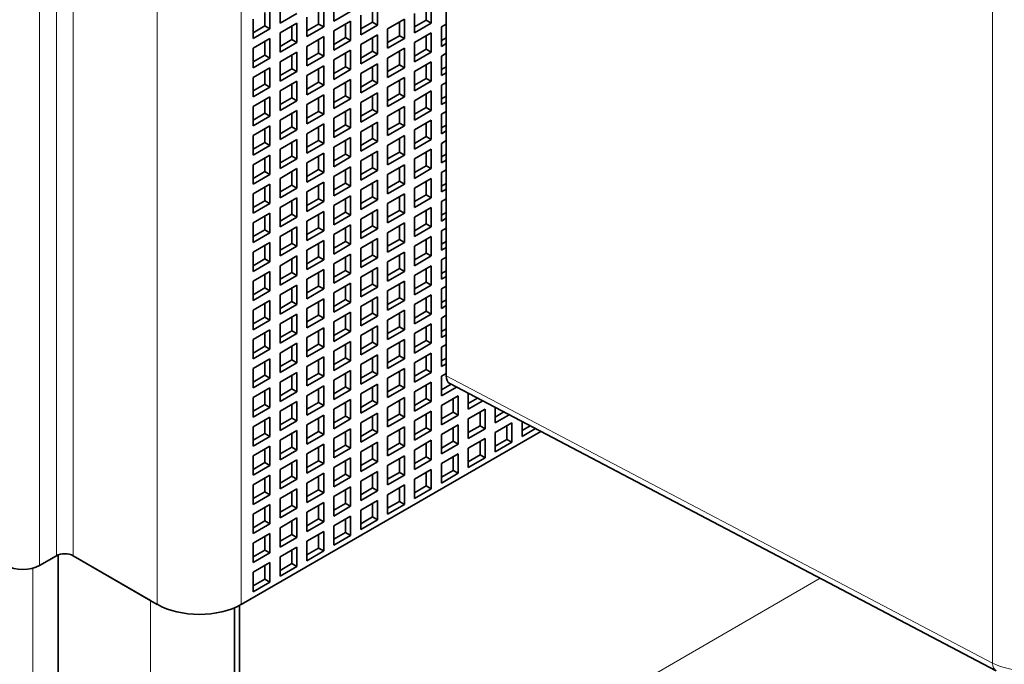
# Model space of a CAD drawing. Extents: x -1000000 to 1000000, y -1000000 to 1000000.
# Drawn here: x 374 to 380, y 235 to 238 of the extents above; entities that cross this region are included whole.
import ezdxf

# ---------------------------------------------------------------- set-up
doc = ezdxf.new("R2010")
doc.units = 0
doc.layers.get('0').update_dxf_attribs({"lineweight": 13})

# ---------------------------------------------------------------- blocks, each defined once
blk = doc.blocks.new('BLOCK71')
at = {"color": 7, "lineweight": 13}
for p, q in [((23.335, -91.448), (23.335, -14.044)), ((63.421, -95.552), (63.421, -36.126)), ((24.042, -44.499), (24.042, -91.039)), ((24.749, -45.206), (24.749, -91.039)), ((28.285, -47.357), (28.285, -93.081)), ((31.82, -47.357), (31.82, -93.081)), ((40.435, -83.467), (63.421, -95.552)), ((23.052, -116.433), (23.052, -91.562)), ((56.175, -91.987), (31.75, -106.089)), ((28.002, -118.066), (28.002, -92.917))]:
    blk.add_line(p, q, dxfattribs=at)
at = {"color": 7, "lineweight": 35}
for p, q in [((40.435, -83.467), (40.435, -47.282)), ((40.588, -83.792), (63.578, -95.879)), ((24.113, -115.82), (24.113, -91.006)), ((31.538, -118.066), (31.538, -93.221))]:
    blk.add_line(p, q, dxfattribs=at)
at = {"color": 7, "lineweight": 35, "ltscale": 0.020412}
for p, q in [((33.447, -67.81), (33.447, -68.627)), ((35.71, -67.729), (35.71, -68.545)), ((37.548, -67.892), (37.548, -68.708)), ((39.811, -67.81), (39.811, -68.627)), ((33.022, -68.055), (33.022, -68.872)), ((34.154, -68.218), (33.447, -68.627)), ((35.285, -67.973), (35.285, -68.79)), ((36.417, -68.137), (35.71, -68.545)), ((36.841, -68.3), (36.841, -69.117)), ((39.104, -68.218), (39.104, -69.035)), ((32.315, -68.463), (32.315, -69.28)), ((34.154, -68.627), (33.447, -69.035)), ((34.154, -68.627), (34.154, -69.443)), ((34.578, -68.382), (34.578, -69.198)), ((36.417, -68.545), (35.71, -68.953)), ((36.417, -68.545), (36.417, -69.362)), ((37.548, -68.708), (36.841, -69.117)), ((38.679, -68.463), (37.972, -68.872)), ((38.679, -68.463), (38.679, -69.28)), ((39.811, -68.627), (39.104, -69.035)), ((33.022, -68.872), (32.315, -69.28)), ((33.447, -69.035), (33.447, -69.851)), ((35.285, -68.79), (34.578, -69.198)), ((35.71, -68.953), (35.71, -69.77)), ((37.548, -69.117), (36.841, -69.525)), ((37.548, -69.117), (37.548, -69.933)), ((37.972, -68.872), (37.972, -69.688)), ((39.811, -69.035), (39.104, -69.443)), ((39.811, -69.035), (39.811, -69.851)), ((40.235, -68.79), (40.235, -69.606)), ((33.022, -69.28), (32.315, -69.688)), ((33.022, -69.28), (33.022, -70.096)), ((34.154, -69.443), (33.447, -69.851)), ((35.285, -69.198), (34.578, -69.606)), ((35.285, -69.198), (35.285, -70.015)), ((36.417, -69.362), (35.71, -69.77)), ((36.841, -69.525), (36.841, -70.341)), ((38.679, -69.28), (37.972, -69.688)), ((39.104, -69.443), (39.104, -70.26)), ((32.315, -69.688), (32.315, -70.505)), ((34.154, -69.851), (33.447, -70.26)), ((34.154, -69.851), (34.154, -70.668)), ((34.578, -69.606), (34.578, -70.423)), ((36.417, -69.77), (35.71, -70.178)), ((36.417, -69.77), (36.417, -70.586)), ((37.548, -69.933), (36.841, -70.341)), ((38.679, -69.688), (37.972, -70.096)), ((38.679, -69.688), (38.679, -70.505)), ((39.811, -69.851), (39.104, -70.26)), ((33.022, -70.096), (32.315, -70.505)), ((33.447, -70.26), (33.447, -71.076)), ((35.285, -70.015), (34.578, -70.423)), ((35.71, -70.178), (35.71, -70.995)), ((37.548, -70.341), (36.841, -70.75)), ((37.548, -70.341), (37.548, -71.158)), ((37.972, -70.096), (37.972, -70.913)), ((39.811, -70.26), (39.104, -70.668)), ((39.811, -70.26), (39.811, -71.076)), ((40.235, -70.015), (40.235, -70.831)), ((33.022, -70.505), (32.315, -70.913)), ((33.022, -70.505), (33.022, -71.321)), ((34.154, -70.668), (33.447, -71.076)), ((35.285, -70.423), (34.578, -70.831)), ((35.285, -70.423), (35.285, -71.239)), ((36.417, -70.586), (35.71, -70.995)), ((36.841, -70.75), (36.841, -71.566)), ((38.679, -70.505), (37.972, -70.913)), ((39.104, -70.668), (39.104, -71.484)), ((32.315, -70.913), (32.315, -71.729)), ((34.154, -71.076), (33.447, -71.484)), ((34.154, -71.076), (34.154, -71.893)), ((34.578, -70.831), (34.578, -71.648)), ((35.285, -71.239), (34.578, -71.648)), ((36.417, -70.995), (35.71, -71.403)), ((36.417, -70.995), (36.417, -71.811)), ((37.548, -71.158), (36.841, -71.566)), ((38.679, -70.913), (37.972, -71.321)), ((38.679, -70.913), (38.679, -71.729)), ((39.811, -71.076), (39.104, -71.484)), ((40.235, -71.239), (40.235, -72.056)), ((33.022, -71.321), (32.315, -71.729)), ((33.447, -71.484), (33.447, -72.301)), ((35.285, -71.648), (34.578, -72.056)), ((35.285, -71.648), (35.285, -72.464)), ((35.71, -71.403), (35.71, -72.219)), ((37.548, -71.566), (36.841, -71.974)), ((37.548, -71.566), (37.548, -72.383)), ((37.972, -71.321), (37.972, -72.138)), ((39.811, -71.484), (39.104, -71.893)), ((39.811, -71.484), (39.811, -72.301)), ((33.022, -71.729), (32.315, -72.138)), ((33.022, -71.729), (33.022, -72.546)), ((34.154, -71.893), (33.447, -72.301)), ((34.578, -72.056), (34.578, -72.872)), ((36.417, -71.811), (35.71, -72.219)), ((36.841, -71.974), (36.841, -72.791)), ((38.679, -71.729), (37.972, -72.138)), ((39.104, -71.893), (39.104, -72.709)), ((32.315, -72.138), (32.315, -72.954)), ((34.154, -72.301), (33.447, -72.709)), ((34.154, -72.301), (34.154, -73.117)), ((35.285, -72.464), (34.578, -72.872)), ((36.417, -72.219), (35.71, -72.627)), ((36.417, -72.219), (36.417, -73.036)), ((37.548, -72.383), (36.841, -72.791)), ((38.679, -72.138), (37.972, -72.546)), ((38.679, -72.138), (38.679, -72.954)), ((39.811, -72.301), (39.104, -72.709)), ((40.235, -72.464), (40.235, -73.281)), ((33.022, -72.546), (32.315, -72.954)), ((33.447, -72.709), (33.447, -73.526)), ((35.285, -72.872), (34.578, -73.281)), ((35.285, -72.872), (35.285, -73.689)), ((35.71, -72.627), (35.71, -73.444)), ((37.548, -72.791), (36.841, -73.199)), ((37.548, -72.791), (37.548, -73.607)), ((37.972, -72.546), (37.972, -73.362)), ((39.811, -72.709), (39.104, -73.117)), ((39.811, -72.709), (39.811, -73.526)), ((33.022, -72.954), (32.315, -73.362)), ((33.022, -72.954), (33.022, -73.771)), ((34.154, -73.117), (33.447, -73.526)), ((34.578, -73.281), (34.578, -74.097)), ((36.417, -73.036), (35.71, -73.444)), ((36.841, -73.199), (36.841, -74.016)), ((38.679, -72.954), (37.972, -73.362)), ((39.104, -73.117), (39.104, -73.934)), ((32.315, -73.362), (32.315, -74.179)), ((34.154, -73.526), (33.447, -73.934)), ((34.154, -73.526), (34.154, -74.342)), ((35.285, -73.689), (34.578, -74.097)), ((36.417, -73.444), (35.71, -73.852)), ((36.417, -73.444), (36.417, -74.26)), ((37.548, -73.607), (36.841, -74.016)), ((38.679, -73.362), (37.972, -73.771)), ((38.679, -73.362), (38.679, -74.179)), ((39.811, -73.526), (39.104, -73.934)), ((40.235, -73.689), (40.235, -74.505)), ((33.022, -73.771), (32.315, -74.179)), ((33.447, -73.934), (33.447, -74.75)), ((35.285, -74.097), (34.578, -74.505)), ((35.285, -74.097), (35.285, -74.914)), ((35.71, -73.852), (35.71, -74.669)), ((37.548, -74.016), (36.841, -74.424)), ((37.548, -74.016), (37.548, -74.832)), ((37.972, -73.771), (37.972, -74.587)), ((39.811, -73.934), (39.104, -74.342)), ((39.811, -73.934), (39.811, -74.75)), ((33.022, -74.179), (32.315, -74.587)), ((33.022, -74.179), (33.022, -74.995)), ((34.154, -74.342), (33.447, -74.75)), ((34.578, -74.505), (34.578, -75.322)), ((36.417, -74.26), (35.71, -74.669)), ((36.841, -74.424), (36.841, -75.24)), ((38.679, -74.179), (37.972, -74.587)), ((39.104, -74.342), (39.104, -75.159)), ((32.315, -74.587), (32.315, -75.404)), ((34.154, -74.75), (33.447, -75.159)), ((34.154, -74.75), (34.154, -75.567)), ((35.285, -74.914), (34.578, -75.322)), ((36.417, -74.669), (35.71, -75.077)), ((36.417, -74.669), (36.417, -75.485)), ((37.548, -74.832), (36.841, -75.24)), ((38.679, -74.587), (37.972, -74.995)), ((38.679, -74.587), (38.679, -75.404)), ((39.811, -74.75), (39.104, -75.159)), ((40.235, -74.914), (40.235, -75.73)), ((33.022, -74.995), (32.315, -75.404)), ((33.447, -75.159), (33.447, -75.975)), ((35.285, -75.322), (34.578, -75.73)), ((35.285, -75.322), (35.285, -76.138)), ((35.71, -75.077), (35.71, -75.893)), ((37.548, -75.24), (36.841, -75.649)), ((37.548, -75.24), (37.548, -76.057)), ((37.972, -74.995), (37.972, -75.812)), ((39.811, -75.159), (39.104, -75.567)), ((39.811, -75.159), (39.811, -75.975)), ((33.022, -75.404), (32.315, -75.812)), ((33.022, -75.404), (33.022, -76.22)), ((34.154, -75.567), (33.447, -75.975)), ((34.578, -75.73), (34.578, -76.547)), ((36.417, -75.485), (35.71, -75.893)), ((36.841, -75.649), (36.841, -76.465)), ((38.679, -75.404), (37.972, -75.812)), ((39.104, -75.567), (39.104, -76.383)), ((32.315, -75.812), (32.315, -76.628)), ((34.154, -75.975), (33.447, -76.383)), ((34.154, -75.975), (34.154, -76.792)), ((35.285, -76.138), (34.578, -76.547)), ((36.417, -75.893), (35.71, -76.302)), ((36.417, -75.893), (36.417, -76.71)), ((37.548, -76.057), (36.841, -76.465)), ((38.679, -75.812), (37.972, -76.22)), ((38.679, -75.812), (38.679, -76.628)), ((39.811, -75.975), (39.104, -76.383)), ((40.235, -76.138), (40.235, -76.955)), ((33.022, -76.22), (32.315, -76.628)), ((33.447, -76.383), (33.447, -77.2)), ((35.285, -76.547), (34.578, -76.955)), ((35.285, -76.547), (35.285, -77.363)), ((35.71, -76.302), (35.71, -77.118)), ((37.548, -76.465), (36.841, -76.873)), ((37.548, -76.465), (37.548, -77.282)), ((37.972, -76.22), (37.972, -77.037)), ((39.811, -76.383), (39.104, -76.792)), ((39.811, -76.383), (39.811, -77.2)), ((33.022, -76.628), (32.315, -77.037)), ((32.315, -77.037), (32.315, -77.853)), ((33.022, -76.628), (33.022, -77.445)), ((34.154, -76.792), (33.447, -77.2)), ((34.578, -76.955), (34.578, -77.771)), ((36.417, -76.71), (35.71, -77.118)), ((36.841, -76.873), (36.841, -77.69)), ((38.679, -76.628), (37.972, -77.037)), ((38.679, -77.037), (37.972, -77.445)), ((38.679, -77.037), (38.679, -77.853)), ((39.104, -76.792), (39.104, -77.608)), ((33.022, -77.445), (32.315, -77.853)), ((34.154, -77.2), (33.447, -77.608)), ((34.154, -77.2), (34.154, -78.016)), ((35.285, -77.363), (34.578, -77.771)), ((36.417, -77.118), (35.71, -77.526)), ((36.417, -77.118), (36.417, -77.935)), ((37.548, -77.282), (36.841, -77.69)), ((37.972, -77.445), (37.972, -78.261)), ((39.811, -77.2), (39.104, -77.608)), ((40.235, -77.363), (40.235, -78.18)), ((33.022, -77.853), (32.315, -78.261)), ((33.022, -77.853), (33.022, -78.67)), ((33.447, -77.608), (33.447, -78.425)), ((35.285, -77.771), (34.578, -78.18)), ((35.285, -77.771), (35.285, -78.588)), ((35.71, -77.526), (35.71, -78.343)), ((37.548, -77.69), (36.841, -78.098)), ((37.548, -77.69), (37.548, -78.506)), ((38.679, -77.853), (37.972, -78.261)), ((39.811, -77.608), (39.104, -78.016)), ((39.811, -77.608), (39.811, -78.425)), ((32.315, -78.261), (32.315, -79.078)), ((34.154, -78.016), (33.447, -78.425)), ((34.578, -78.18), (34.578, -78.996)), ((36.417, -77.935), (35.71, -78.343)), ((36.841, -78.098), (36.841, -78.915)), ((38.679, -78.261), (37.972, -78.67)), ((38.679, -78.261), (38.679, -79.078)), ((39.104, -78.016), (39.104, -78.833)), ((33.022, -78.67), (32.315, -79.078)), ((34.154, -78.425), (33.447, -78.833)), ((34.154, -78.425), (34.154, -79.241)), ((35.285, -78.588), (34.578, -78.996)), ((36.417, -78.343), (35.71, -78.751)), ((36.417, -78.343), (36.417, -79.159)), ((37.548, -78.506), (36.841, -78.915)), ((37.972, -78.67), (37.972, -79.486)), ((39.811, -78.425), (39.104, -78.833)), ((40.235, -78.588), (40.235, -79.404)), ((33.022, -79.078), (32.315, -79.486)), ((33.022, -79.078), (33.022, -79.894)), ((33.447, -78.833), (33.447, -79.649)), ((35.285, -78.996), (34.578, -79.404)), ((35.285, -78.996), (35.285, -79.813)), ((35.71, -78.751), (35.71, -79.568)), ((37.548, -78.915), (36.841, -79.323)), ((37.548, -78.915), (37.548, -79.731)), ((38.679, -79.078), (37.972, -79.486)), ((39.811, -78.833), (39.104, -79.241)), ((39.811, -78.833), (39.811, -79.649)), ((32.315, -79.486), (32.315, -80.303)), ((34.154, -79.241), (33.447, -79.649)), ((34.578, -79.404), (34.578, -80.221)), ((36.417, -79.159), (35.71, -79.568)), ((36.841, -79.323), (36.841, -80.139)), ((38.679, -79.486), (37.972, -79.894)), ((38.679, -79.486), (38.679, -80.303)), ((39.104, -79.241), (39.104, -80.058)), ((33.022, -79.894), (32.315, -80.303)), ((34.154, -79.649), (33.447, -80.058)), ((34.154, -79.649), (34.154, -80.466)), ((35.285, -79.813), (34.578, -80.221)), ((36.417, -79.568), (35.71, -79.976)), ((36.417, -79.568), (36.417, -80.384)), ((37.548, -79.731), (36.841, -80.139)), ((37.972, -79.894), (37.972, -80.711)), ((39.811, -79.649), (39.104, -80.058)), ((40.235, -79.813), (40.235, -80.629)), ((33.022, -80.303), (32.315, -80.711)), ((33.022, -80.303), (33.022, -81.119)), ((33.447, -80.058), (33.447, -80.874)), ((35.285, -80.221), (34.578, -80.629)), ((35.285, -80.221), (35.285, -81.037)), ((35.71, -79.976), (35.71, -80.792)), ((37.548, -80.139), (36.841, -80.548)), ((37.548, -80.139), (37.548, -80.956)), ((38.679, -80.303), (37.972, -80.711)), ((39.811, -80.058), (39.104, -80.466)), ((39.811, -80.058), (39.811, -80.874)), ((32.315, -80.711), (32.315, -81.527)), ((34.154, -80.466), (33.447, -80.874)), ((34.578, -80.629), (34.578, -81.446)), ((36.417, -80.384), (35.71, -80.792)), ((36.841, -80.548), (36.841, -81.364)), ((38.679, -80.711), (37.972, -81.119)), ((38.679, -80.711), (38.679, -81.527)), ((39.104, -80.466), (39.104, -81.282)), ((33.022, -81.119), (32.315, -81.527)), ((34.154, -80.874), (33.447, -81.282)), ((34.154, -80.874), (34.154, -81.691)), ((35.285, -81.037), (34.578, -81.446)), ((36.417, -80.792), (35.71, -81.201)), ((36.417, -80.792), (36.417, -81.609)), ((37.548, -80.956), (36.841, -81.364)), ((37.972, -81.119), (37.972, -81.936)), ((39.811, -80.874), (39.104, -81.282)), ((40.235, -81.037), (40.235, -81.854)), ((33.022, -81.527), (32.315, -81.936)), ((33.022, -81.527), (33.022, -82.344)), ((33.447, -81.282), (33.447, -82.099)), ((35.285, -81.446), (34.578, -81.854)), ((35.285, -81.446), (35.285, -82.262)), ((35.71, -81.201), (35.71, -82.017)), ((37.548, -81.364), (36.841, -81.772)), ((37.548, -81.364), (37.548, -82.181)), ((38.679, -81.527), (37.972, -81.936)), ((39.811, -81.282), (39.104, -81.691)), ((39.811, -81.282), (39.811, -82.099)), ((32.315, -81.936), (32.315, -82.752)), ((34.154, -81.691), (33.447, -82.099)), ((34.578, -81.854), (34.578, -82.67)), ((36.417, -81.609), (35.71, -82.017)), ((36.841, -81.772), (36.841, -82.589)), ((38.679, -81.936), (37.972, -82.344)), ((38.679, -81.936), (38.679, -82.752)), ((39.104, -81.691), (39.104, -82.507)), ((33.022, -82.344), (32.315, -82.752)), ((34.154, -82.099), (33.447, -82.507)), ((34.154, -82.099), (34.154, -82.915)), ((35.285, -82.262), (34.578, -82.67)), ((36.417, -82.017), (35.71, -82.425)), ((36.417, -82.017), (36.417, -82.834)), ((37.548, -82.181), (36.841, -82.589)), ((37.972, -82.344), (37.972, -83.16)), ((39.811, -82.099), (39.104, -82.507)), ((40.235, -82.262), (40.235, -83.079)), ((33.022, -82.752), (32.315, -83.16)), ((33.022, -82.752), (33.022, -83.569)), ((33.447, -82.507), (33.447, -83.324)), ((35.285, -82.67), (34.578, -83.079)), ((35.285, -82.67), (35.285, -83.487)), ((35.71, -82.425), (35.71, -83.242)), ((36.417, -82.834), (35.71, -83.242)), ((37.548, -82.589), (36.841, -82.997)), ((37.548, -82.589), (37.548, -83.405)), ((38.679, -82.752), (37.972, -83.16)), ((39.811, -82.507), (39.104, -82.915)), ((39.811, -82.507), (39.811, -83.324)), ((32.315, -83.16), (32.315, -83.977)), ((34.154, -82.915), (33.447, -83.324)), ((34.578, -83.079), (34.578, -83.895)), ((36.417, -83.242), (35.71, -83.65)), ((36.417, -83.242), (36.417, -84.058)), ((36.841, -82.997), (36.841, -83.813)), ((38.679, -83.16), (37.972, -83.569)), ((38.679, -83.16), (38.679, -83.977)), ((39.104, -82.915), (39.104, -83.732)), ((33.022, -83.569), (32.315, -83.977)), ((34.154, -83.324), (33.447, -83.732)), ((34.154, -83.324), (34.154, -84.14)), ((35.285, -83.487), (34.578, -83.895)), ((35.71, -83.65), (35.71, -84.467)), ((37.548, -83.405), (36.841, -83.813)), ((37.972, -83.569), (37.972, -84.385)), ((39.811, -83.324), (39.104, -83.732)), ((40.235, -83.487), (40.235, -84.303)), ((33.022, -83.977), (32.315, -84.385)), ((33.022, -83.977), (33.022, -84.793)), ((33.447, -83.732), (33.447, -84.548)), ((35.285, -83.895), (34.578, -84.303)), ((35.285, -83.895), (35.285, -84.712)), ((36.417, -84.058), (35.71, -84.467)), ((37.548, -83.813), (36.841, -84.222)), ((37.548, -83.813), (37.548, -84.63)), ((38.679, -83.977), (37.972, -84.385)), ((39.811, -83.732), (39.104, -84.14)), ((39.811, -83.732), (39.811, -84.548)), ((32.315, -84.385), (32.315, -85.202)), ((34.154, -84.14), (33.447, -84.548)), ((34.578, -84.303), (34.578, -85.12)), ((36.417, -84.467), (35.71, -84.875)), ((36.417, -84.467), (36.417, -85.283)), ((36.841, -84.222), (36.841, -85.038)), ((38.679, -84.385), (37.972, -84.793)), ((38.679, -84.385), (38.679, -85.202)), ((39.104, -84.14), (39.104, -84.957)), ((40.942, -84.303), (40.235, -84.712)), ((40.942, -84.303), (40.942, -85.12)), ((33.022, -84.793), (32.315, -85.202)), ((34.154, -84.548), (33.447, -84.957)), ((34.154, -84.548), (34.154, -85.365)), ((35.285, -84.712), (34.578, -85.12)), ((35.71, -84.875), (35.71, -85.691)), ((37.548, -84.63), (36.841, -85.038)), ((37.972, -84.793), (37.972, -85.61)), ((39.811, -84.548), (39.104, -84.957)), ((40.235, -84.712), (40.235, -85.528)), ((42.073, -84.875), (41.366, -85.283)), ((42.073, -84.875), (42.073, -85.691)), ((33.022, -85.202), (32.315, -85.61)), ((33.022, -85.202), (33.022, -86.018)), ((33.447, -84.957), (33.447, -85.773)), ((35.285, -85.12), (34.578, -85.528)), ((35.285, -85.12), (35.285, -85.936)), ((36.417, -85.283), (35.71, -85.691)), ((37.548, -85.038), (36.841, -85.446)), ((37.548, -85.038), (37.548, -85.855)), ((38.679, -85.202), (37.972, -85.61)), ((39.811, -84.957), (39.104, -85.365)), ((39.811, -84.957), (39.811, -85.773)), ((40.942, -85.12), (40.235, -85.528)), ((41.366, -85.283), (41.366, -86.1)), ((32.315, -85.61), (32.315, -86.426)), ((34.154, -85.365), (33.447, -85.773)), ((34.578, -85.528), (34.578, -86.345)), ((36.417, -85.691), (35.71, -86.1)), ((36.417, -85.691), (36.417, -86.508)), ((36.841, -85.446), (36.841, -86.263)), ((38.679, -85.61), (37.972, -86.018)), ((38.679, -85.61), (38.679, -86.426)), ((39.104, -85.365), (39.104, -86.181)), ((40.942, -85.528), (40.235, -85.936)), ((40.942, -85.528), (40.942, -86.345)), ((42.073, -85.691), (41.366, -86.1)), ((43.205, -85.446), (42.498, -85.855)), ((43.205, -85.446), (43.205, -86.263)), ((33.022, -86.018), (32.315, -86.426)), ((34.154, -85.773), (33.447, -86.181)), ((34.154, -85.773), (34.154, -86.59)), ((35.285, -85.936), (34.578, -86.345)), ((35.71, -86.1), (35.71, -86.916)), ((37.548, -85.855), (36.841, -86.263)), ((37.972, -86.018), (37.972, -86.835)), ((39.811, -85.773), (39.104, -86.181)), ((40.235, -85.936), (40.235, -86.753)), ((42.073, -86.1), (41.366, -86.508)), ((42.073, -86.1), (42.073, -86.916)), ((42.498, -85.855), (42.498, -86.671)), ((33.022, -86.426), (32.315, -86.835)), ((33.022, -86.426), (33.022, -87.243)), ((33.447, -86.181), (33.447, -86.998)), ((35.285, -86.345), (34.578, -86.753)), ((35.285, -86.345), (35.285, -87.161)), ((36.417, -86.508), (35.71, -86.916)), ((37.548, -86.263), (36.841, -86.671)), ((37.548, -86.263), (37.548, -87.079)), ((38.679, -86.426), (37.972, -86.835)), ((39.811, -86.181), (39.104, -86.59)), ((39.811, -86.181), (39.811, -86.998)), ((40.942, -86.345), (40.235, -86.753)), ((41.366, -86.508), (41.366, -87.324)), ((43.205, -86.263), (42.498, -86.671)), ((32.315, -86.835), (32.315, -87.651)), ((34.154, -86.59), (33.447, -86.998)), ((34.578, -86.753), (34.578, -87.569)), ((36.417, -86.916), (35.71, -87.324)), ((36.417, -86.916), (36.417, -87.733)), ((36.841, -86.671), (36.841, -87.488)), ((38.679, -86.835), (37.972, -87.243)), ((38.679, -86.835), (38.679, -87.651)), ((39.104, -86.59), (39.104, -87.406)), ((40.942, -86.753), (40.235, -87.161)), ((40.942, -86.753), (40.942, -87.569)), ((42.073, -86.916), (41.366, -87.324)), ((33.022, -87.243), (32.315, -87.651)), ((34.154, -86.998), (33.447, -87.406)), ((34.154, -86.998), (34.154, -87.814)), ((35.285, -87.161), (34.578, -87.569)), ((35.71, -87.324), (35.71, -88.141)), ((37.548, -87.079), (36.841, -87.488)), ((37.972, -87.243), (37.972, -88.059)), ((39.811, -86.998), (39.104, -87.406)), ((40.235, -87.161), (40.235, -87.978)), ((33.022, -87.651), (32.315, -88.059)), ((33.022, -87.651), (33.022, -88.468)), ((33.447, -87.406), (33.447, -88.223)), ((35.285, -87.569), (34.578, -87.978)), ((35.285, -87.569), (35.285, -88.386)), ((36.417, -87.733), (35.71, -88.141)), ((37.548, -87.488), (36.841, -87.896)), ((37.548, -87.488), (37.548, -88.304)), ((38.679, -87.651), (37.972, -88.059)), ((39.811, -87.406), (39.104, -87.814)), ((39.811, -87.406), (39.811, -88.223)), ((40.942, -87.569), (40.235, -87.978)), ((32.315, -88.059), (32.315, -88.876)), ((34.154, -87.814), (33.447, -88.223)), ((34.578, -87.978), (34.578, -88.794)), ((36.417, -88.141), (35.71, -88.549)), ((36.417, -88.141), (36.417, -88.957)), ((36.841, -87.896), (36.841, -88.712)), ((38.679, -88.059), (37.972, -88.468)), ((38.679, -88.059), (38.679, -88.876)), ((39.104, -87.814), (39.104, -88.631)), ((33.022, -88.468), (32.315, -88.876)), ((34.154, -88.223), (33.447, -88.631)), ((33.447, -88.631), (33.447, -89.447)), ((34.154, -88.223), (34.154, -89.039)), ((35.285, -88.386), (34.578, -88.794)), ((35.71, -88.549), (35.71, -89.366)), ((37.548, -88.304), (36.841, -88.712)), ((37.972, -88.468), (37.972, -89.284)), ((39.811, -88.223), (39.104, -88.631)), ((33.022, -88.876), (32.315, -89.284)), ((33.022, -88.876), (33.022, -89.692)), ((34.154, -89.039), (33.447, -89.447)), ((35.285, -88.794), (34.578, -89.202)), ((35.285, -88.794), (35.285, -89.611)), ((36.417, -88.957), (35.71, -89.366)), ((37.548, -88.712), (36.841, -89.121)), ((37.548, -88.712), (37.548, -89.529)), ((38.679, -88.876), (37.972, -89.284)), ((32.315, -89.284), (32.315, -90.101)), ((34.154, -89.447), (33.447, -89.856)), ((34.154, -89.447), (34.154, -90.264)), ((34.578, -89.202), (34.578, -90.019)), ((36.417, -89.366), (35.71, -89.774)), ((36.417, -89.366), (36.417, -90.182)), ((36.841, -89.121), (36.841, -89.937)), ((33.022, -89.692), (32.315, -90.101)), ((33.447, -89.856), (33.447, -90.672)), ((35.285, -89.611), (34.578, -90.019)), ((35.71, -89.774), (35.71, -90.59)), ((37.548, -89.529), (36.841, -89.937)), ((33.022, -90.101), (32.315, -90.509)), ((33.022, -90.101), (33.022, -90.917)), ((34.154, -90.264), (33.447, -90.672)), ((35.285, -90.019), (34.578, -90.427)), ((35.285, -90.019), (35.285, -90.835)), ((36.417, -90.182), (35.71, -90.59)), ((32.315, -90.509), (32.315, -91.325)), ((34.154, -90.672), (33.447, -91.08)), ((34.154, -90.672), (34.154, -91.489)), ((34.578, -90.427), (34.578, -91.244)), ((24.042, -91.039), (23.335, -91.448)), ((33.022, -90.917), (32.315, -91.325)), ((33.447, -91.08), (33.447, -91.897)), ((35.285, -90.835), (34.578, -91.244)), ((33.022, -91.325), (32.315, -91.734)), ((33.022, -91.325), (33.022, -92.142)), ((34.154, -91.489), (33.447, -91.897)), ((32.315, -91.734), (32.315, -92.55)), ((33.022, -92.142), (32.315, -92.55))]:
    blk.add_line(p, q, dxfattribs=at)
at = {"color": 7, "lineweight": 35, "ltscale": 0.014289}
for p, q in [((32.81, -68.178), (32.81, -68.749)), ((35.073, -68.096), (35.073, -68.667)), ((37.336, -68.014), (37.336, -68.586)), ((39.599, -67.933), (39.599, -68.504)), ((32.81, -68.749), (32.315, -69.035)), ((33.942, -68.749), (33.942, -69.321)), ((35.073, -68.667), (34.578, -68.953)), ((36.204, -68.667), (36.204, -69.239)), ((37.336, -68.586), (36.841, -68.872)), ((38.467, -68.586), (38.467, -69.157)), ((39.599, -68.504), (39.104, -68.79)), ((38.467, -69.157), (37.972, -69.443)), ((39.599, -69.157), (39.599, -69.729)), ((32.81, -69.402), (32.81, -69.974)), ((33.942, -69.321), (33.447, -69.606)), ((35.073, -69.321), (35.073, -69.892)), ((36.204, -69.239), (35.71, -69.525)), ((37.336, -69.239), (37.336, -69.811)), ((32.81, -69.974), (32.315, -70.26)), ((33.942, -69.974), (33.942, -70.545)), ((35.073, -69.892), (34.578, -70.178)), ((36.204, -69.892), (36.204, -70.464)), ((37.336, -69.811), (36.841, -70.096)), ((38.467, -69.811), (38.467, -70.382)), ((39.599, -69.729), (39.104, -70.015)), ((38.467, -70.382), (37.972, -70.668)), ((39.599, -70.382), (39.599, -70.954)), ((32.81, -70.627), (32.81, -71.199)), ((33.942, -70.545), (33.447, -70.831)), ((35.073, -70.545), (35.073, -71.117)), ((36.204, -70.464), (35.71, -70.75)), ((37.336, -70.464), (37.336, -71.035)), ((32.81, -71.199), (32.315, -71.484)), ((33.942, -71.199), (33.942, -71.77)), ((35.073, -71.117), (34.578, -71.403)), ((36.204, -71.117), (36.204, -71.689)), ((37.336, -71.035), (36.841, -71.321)), ((38.467, -71.035), (38.467, -71.607)), ((39.599, -70.954), (39.104, -71.239)), ((38.467, -71.607), (37.972, -71.893)), ((39.599, -71.607), (39.599, -72.178)), ((32.81, -71.852), (32.81, -72.423)), ((33.942, -71.77), (33.447, -72.056)), ((35.073, -71.77), (35.073, -72.342)), ((36.204, -71.689), (35.71, -71.974)), ((37.336, -71.689), (37.336, -72.26)), ((32.81, -72.423), (32.315, -72.709)), ((33.942, -72.423), (33.942, -72.995)), ((35.073, -72.342), (34.578, -72.627)), ((36.204, -72.342), (36.204, -72.913)), ((37.336, -72.26), (36.841, -72.546)), ((38.467, -72.26), (38.467, -72.832)), ((39.599, -72.178), (39.104, -72.464)), ((38.467, -72.832), (37.972, -73.117)), ((39.599, -72.832), (39.599, -73.403)), ((32.81, -73.077), (32.81, -73.648)), ((33.942, -72.995), (33.447, -73.281)), ((35.073, -72.995), (35.073, -73.566)), ((36.204, -72.913), (35.71, -73.199)), ((37.336, -72.913), (37.336, -73.485)), ((32.81, -73.648), (32.315, -73.934)), ((33.942, -73.648), (33.942, -74.22)), ((35.073, -73.566), (34.578, -73.852)), ((36.204, -73.566), (36.204, -74.138)), ((37.336, -73.485), (36.841, -73.771)), ((38.467, -73.485), (38.467, -74.056)), ((39.599, -73.403), (39.104, -73.689)), ((36.204, -74.138), (35.71, -74.424)), ((37.336, -74.138), (37.336, -74.71)), ((38.467, -74.056), (37.972, -74.342)), ((39.599, -74.056), (39.599, -74.628)), ((32.81, -74.301), (32.81, -74.873)), ((33.942, -74.22), (33.447, -74.505)), ((35.073, -74.22), (35.073, -74.791)), ((32.81, -74.873), (32.315, -75.159)), ((33.942, -74.873), (33.942, -75.444)), ((35.073, -74.791), (34.578, -75.077)), ((36.204, -74.791), (36.204, -75.363)), ((37.336, -74.71), (36.841, -74.995)), ((38.467, -74.71), (38.467, -75.281)), ((39.599, -74.628), (39.104, -74.914)), ((36.204, -75.363), (35.71, -75.649)), ((37.336, -75.363), (37.336, -75.934)), ((38.467, -75.281), (37.972, -75.567)), ((39.599, -75.281), (39.599, -75.853)), ((32.81, -75.526), (32.81, -76.098)), ((33.942, -75.444), (33.447, -75.73)), ((35.073, -75.444), (35.073, -76.016)), ((32.81, -76.098), (32.315, -76.383)), ((33.942, -76.098), (33.942, -76.669)), ((35.073, -76.016), (34.578, -76.302)), ((36.204, -76.016), (36.204, -76.588)), ((37.336, -75.934), (36.841, -76.22)), ((38.467, -75.934), (38.467, -76.506)), ((39.599, -75.853), (39.104, -76.138)), ((36.204, -76.588), (35.71, -76.873)), ((37.336, -76.588), (37.336, -77.159)), ((38.467, -76.506), (37.972, -76.792)), ((39.599, -76.506), (39.599, -77.077)), ((32.81, -76.751), (32.81, -77.322)), ((33.942, -76.669), (33.447, -76.955)), ((35.073, -76.669), (35.073, -77.241)), ((32.81, -77.322), (32.315, -77.608)), ((33.942, -77.322), (33.942, -77.894)), ((35.073, -77.241), (34.578, -77.526)), ((36.204, -77.241), (36.204, -77.812)), ((37.336, -77.159), (36.841, -77.445)), ((38.467, -77.159), (38.467, -77.731)), ((39.599, -77.077), (39.104, -77.363)), ((36.204, -77.812), (35.71, -78.098)), ((37.336, -77.812), (37.336, -78.384)), ((38.467, -77.731), (37.972, -78.016)), ((39.599, -77.731), (39.599, -78.302)), ((32.81, -77.976), (32.81, -78.547)), ((33.942, -77.894), (33.447, -78.18)), ((35.073, -77.894), (35.073, -78.465)), ((32.81, -78.547), (32.315, -78.833)), ((33.942, -78.547), (33.942, -79.119)), ((35.073, -78.465), (34.578, -78.751)), ((36.204, -78.465), (36.204, -79.037)), ((37.336, -78.384), (36.841, -78.67)), ((38.467, -78.384), (38.467, -78.955)), ((39.599, -78.302), (39.104, -78.588)), ((36.204, -79.037), (35.71, -79.323)), ((37.336, -79.037), (37.336, -79.609)), ((38.467, -78.955), (37.972, -79.241)), ((39.599, -78.955), (39.599, -79.527)), ((32.81, -79.2), (32.81, -79.772)), ((33.942, -79.119), (33.447, -79.404)), ((35.073, -79.119), (35.073, -79.69)), ((32.81, -79.772), (32.315, -80.058)), ((33.942, -79.772), (33.942, -80.343)), ((35.073, -79.69), (34.578, -79.976)), ((36.204, -79.69), (36.204, -80.262)), ((37.336, -79.609), (36.841, -79.894)), ((38.467, -79.609), (38.467, -80.18)), ((39.599, -79.527), (39.104, -79.813)), ((33.942, -80.343), (33.447, -80.629)), ((35.073, -80.343), (35.073, -80.915)), ((36.204, -80.262), (35.71, -80.548)), ((37.336, -80.262), (37.336, -80.833)), ((38.467, -80.18), (37.972, -80.466)), ((39.599, -80.18), (39.599, -80.752)), ((32.81, -80.425), (32.81, -80.997)), ((39.599, -80.752), (39.104, -81.037)), ((32.81, -80.997), (32.315, -81.282)), ((33.942, -80.997), (33.942, -81.568)), ((35.073, -80.915), (34.578, -81.201)), ((36.204, -80.915), (36.204, -81.486)), ((37.336, -80.833), (36.841, -81.119)), ((38.467, -80.833), (38.467, -81.405)), ((33.942, -81.568), (33.447, -81.854)), ((35.073, -81.568), (35.073, -82.14)), ((36.204, -81.486), (35.71, -81.772)), ((37.336, -81.486), (37.336, -82.058)), ((38.467, -81.405), (37.972, -81.691)), ((39.599, -81.405), (39.599, -81.976)), ((32.81, -81.65), (32.81, -82.221)), ((39.599, -81.976), (39.104, -82.262)), ((32.81, -82.221), (32.315, -82.507)), ((33.942, -82.221), (33.942, -82.793)), ((35.073, -82.14), (34.578, -82.425)), ((36.204, -82.14), (36.204, -82.711)), ((37.336, -82.058), (36.841, -82.344)), ((38.467, -82.058), (38.467, -82.63)), ((33.942, -82.793), (33.447, -83.079)), ((35.073, -82.793), (35.073, -83.364)), ((36.204, -82.711), (35.71, -82.997)), ((37.336, -82.711), (37.336, -83.283)), ((38.467, -82.63), (37.972, -82.915)), ((39.599, -82.63), (39.599, -83.201)), ((32.81, -82.875), (32.81, -83.446)), ((39.599, -83.201), (39.104, -83.487)), ((32.81, -83.446), (32.315, -83.732)), ((33.942, -83.446), (33.942, -84.018)), ((35.073, -83.364), (34.578, -83.65)), ((36.204, -83.364), (36.204, -83.936)), ((37.336, -83.283), (36.841, -83.569)), ((38.467, -83.283), (38.467, -83.854)), ((33.942, -84.018), (33.447, -84.303)), ((35.073, -84.018), (35.073, -84.589)), ((36.204, -83.936), (35.71, -84.222)), ((37.336, -83.936), (37.336, -84.508)), ((38.467, -83.854), (37.972, -84.14)), ((39.599, -83.854), (39.599, -84.426)), ((32.81, -84.099), (32.81, -84.671)), ((39.599, -84.426), (39.104, -84.712)), ((40.73, -84.426), (40.73, -84.997)), ((32.81, -84.671), (32.315, -84.957)), ((33.942, -84.671), (33.942, -85.242)), ((35.073, -84.589), (34.578, -84.875)), ((36.204, -84.589), (36.204, -85.161)), ((37.336, -84.508), (36.841, -84.793)), ((38.467, -84.508), (38.467, -85.079)), ((33.942, -85.242), (33.447, -85.528)), ((35.073, -85.242), (35.073, -85.814)), ((36.204, -85.161), (35.71, -85.446)), ((37.336, -85.161), (37.336, -85.732)), ((38.467, -85.079), (37.972, -85.365)), ((39.599, -85.079), (39.599, -85.651)), ((40.73, -84.997), (40.235, -85.283)), ((41.861, -84.997), (41.861, -85.569)), ((32.81, -85.324), (32.81, -85.896)), ((37.336, -85.732), (36.841, -86.018)), ((38.467, -85.732), (38.467, -86.304)), ((39.599, -85.651), (39.104, -85.936)), ((40.73, -85.651), (40.73, -86.222)), ((41.861, -85.569), (41.366, -85.855)), ((42.993, -85.569), (42.993, -86.141)), ((32.81, -85.896), (32.315, -86.181)), ((33.942, -85.896), (33.942, -86.467)), ((35.073, -85.814), (34.578, -86.1)), ((36.204, -85.814), (36.204, -86.385)), ((42.993, -86.141), (42.498, -86.426)), ((32.81, -86.549), (32.81, -87.12)), ((33.942, -86.467), (33.447, -86.753)), ((35.073, -86.467), (35.073, -87.039)), ((36.204, -86.385), (35.71, -86.671)), ((37.336, -86.385), (37.336, -86.957)), ((38.467, -86.304), (37.972, -86.59)), ((39.599, -86.304), (39.599, -86.875)), ((40.73, -86.222), (40.235, -86.508)), ((41.861, -86.222), (41.861, -86.794)), ((37.336, -86.957), (36.841, -87.243)), ((38.467, -86.957), (38.467, -87.529)), ((39.599, -86.875), (39.104, -87.161)), ((40.73, -86.875), (40.73, -87.447)), ((41.861, -86.794), (41.366, -87.079)), ((32.81, -87.12), (32.315, -87.406)), ((33.942, -87.12), (33.942, -87.692)), ((35.073, -87.039), (34.578, -87.324)), ((36.204, -87.039), (36.204, -87.61)), ((32.81, -87.774), (32.81, -88.345)), ((33.942, -87.692), (33.447, -87.978)), ((35.073, -87.692), (35.073, -88.263)), ((36.204, -87.61), (35.71, -87.896)), ((37.336, -87.61), (37.336, -88.182)), ((38.467, -87.529), (37.972, -87.814)), ((39.599, -87.529), (39.599, -88.1)), ((40.73, -87.447), (40.235, -87.733)), ((37.336, -88.182), (36.841, -88.468)), ((38.467, -88.182), (38.467, -88.753)), ((39.599, -88.1), (39.104, -88.386)), ((32.81, -88.345), (32.315, -88.631)), ((33.942, -88.345), (33.942, -88.917)), ((35.073, -88.263), (34.578, -88.549)), ((36.204, -88.263), (36.204, -88.835)), ((32.81, -88.998), (32.81, -89.57)), ((33.942, -88.917), (33.447, -89.202)), ((35.073, -88.917), (35.073, -89.488)), ((36.204, -88.835), (35.71, -89.121)), ((37.336, -88.835), (37.336, -89.406)), ((38.467, -88.753), (37.972, -89.039)), ((37.336, -89.406), (36.841, -89.692)), ((32.81, -89.57), (32.315, -89.856)), ((33.942, -89.57), (33.942, -90.141)), ((35.073, -89.488), (34.578, -89.774)), ((36.204, -89.488), (36.204, -90.06)), ((32.81, -90.223), (32.81, -90.795)), ((33.942, -90.141), (33.447, -90.427)), ((35.073, -90.141), (35.073, -90.713)), ((36.204, -90.06), (35.71, -90.345)), ((32.81, -90.795), (32.315, -91.08)), ((33.942, -90.795), (33.942, -91.366)), ((35.073, -90.713), (34.578, -90.999)), ((32.81, -91.448), (32.81, -92.019)), ((33.942, -91.366), (33.447, -91.652)), ((32.81, -92.019), (32.315, -92.305))]:
    blk.add_line(p, q, dxfattribs=at)
at = {"color": 7, "lineweight": 35, "ltscale": 0.006124}
for p, q in [((32.81, -68.749), (33.022, -68.872)), ((35.073, -68.667), (35.285, -68.79)), ((37.336, -68.586), (37.548, -68.708)), ((39.599, -68.504), (39.811, -68.627)), ((38.467, -69.157), (38.679, -69.28)), ((33.942, -69.321), (34.154, -69.443)), ((36.204, -69.239), (36.417, -69.362)), ((32.81, -69.974), (33.022, -70.096)), ((35.073, -69.892), (35.285, -70.015)), ((37.336, -69.811), (37.548, -69.933)), ((39.599, -69.729), (39.811, -69.851)), ((38.467, -70.382), (38.679, -70.505)), ((33.942, -70.545), (34.154, -70.668)), ((36.204, -70.464), (36.417, -70.586)), ((32.81, -71.199), (33.022, -71.321)), ((35.073, -71.117), (35.285, -71.239)), ((37.336, -71.035), (37.548, -71.158)), ((39.599, -70.954), (39.811, -71.076)), ((38.467, -71.607), (38.679, -71.729)), ((33.942, -71.77), (34.154, -71.893)), ((36.204, -71.689), (36.417, -71.811)), ((32.81, -72.423), (33.022, -72.546)), ((35.073, -72.342), (35.285, -72.464)), ((37.336, -72.26), (37.548, -72.383)), ((39.599, -72.178), (39.811, -72.301)), ((38.467, -72.832), (38.679, -72.954)), ((33.942, -72.995), (34.154, -73.117)), ((36.204, -72.913), (36.417, -73.036)), ((32.81, -73.648), (33.022, -73.771)), ((35.073, -73.566), (35.285, -73.689)), ((37.336, -73.485), (37.548, -73.607)), ((39.599, -73.403), (39.811, -73.526)), ((36.204, -74.138), (36.417, -74.26)), ((38.467, -74.056), (38.679, -74.179)), ((33.942, -74.22), (34.154, -74.342)), ((32.81, -74.873), (33.022, -74.995)), ((35.073, -74.791), (35.285, -74.914)), ((37.336, -74.71), (37.548, -74.832)), ((39.599, -74.628), (39.811, -74.75)), ((36.204, -75.363), (36.417, -75.485)), ((38.467, -75.281), (38.679, -75.404)), ((33.942, -75.444), (34.154, -75.567)), ((32.81, -76.098), (33.022, -76.22)), ((35.073, -76.016), (35.285, -76.138)), ((37.336, -75.934), (37.548, -76.057)), ((39.599, -75.853), (39.811, -75.975)), ((36.204, -76.588), (36.417, -76.71)), ((38.467, -76.506), (38.679, -76.628)), ((33.942, -76.669), (34.154, -76.792)), ((32.81, -77.322), (33.022, -77.445)), ((35.073, -77.241), (35.285, -77.363)), ((37.336, -77.159), (37.548, -77.282)), ((39.599, -77.077), (39.811, -77.2)), ((36.204, -77.812), (36.417, -77.935)), ((38.467, -77.731), (38.679, -77.853)), ((33.942, -77.894), (34.154, -78.016)), ((32.81, -78.547), (33.022, -78.67)), ((35.073, -78.465), (35.285, -78.588)), ((37.336, -78.384), (37.548, -78.506)), ((39.599, -78.302), (39.811, -78.425)), ((36.204, -79.037), (36.417, -79.159)), ((38.467, -78.955), (38.679, -79.078)), ((33.942, -79.119), (34.154, -79.241)), ((32.81, -79.772), (33.022, -79.894)), ((35.073, -79.69), (35.285, -79.813)), ((37.336, -79.609), (37.548, -79.731)), ((39.599, -79.527), (39.811, -79.649)), ((33.942, -80.343), (34.154, -80.466)), ((36.204, -80.262), (36.417, -80.384)), ((38.467, -80.18), (38.679, -80.303)), ((39.599, -80.752), (39.811, -80.874)), ((32.81, -80.997), (33.022, -81.119)), ((35.073, -80.915), (35.285, -81.037)), ((37.336, -80.833), (37.548, -80.956)), ((33.942, -81.568), (34.154, -81.691)), ((36.204, -81.486), (36.417, -81.609)), ((38.467, -81.405), (38.679, -81.527)), ((39.599, -81.976), (39.811, -82.099)), ((32.81, -82.221), (33.022, -82.344)), ((35.073, -82.14), (35.285, -82.262)), ((37.336, -82.058), (37.548, -82.181)), ((33.942, -82.793), (34.154, -82.915)), ((36.204, -82.711), (36.417, -82.834)), ((38.467, -82.63), (38.679, -82.752)), ((39.599, -83.201), (39.811, -83.324)), ((32.81, -83.446), (33.022, -83.569)), ((35.073, -83.364), (35.285, -83.487)), ((37.336, -83.283), (37.548, -83.405)), ((33.942, -84.018), (34.154, -84.14)), ((36.204, -83.936), (36.417, -84.058)), ((38.467, -83.854), (38.679, -83.977)), ((39.599, -84.426), (39.811, -84.548)), ((32.81, -84.671), (33.022, -84.793)), ((35.073, -84.589), (35.285, -84.712)), ((37.336, -84.508), (37.548, -84.63)), ((33.942, -85.242), (34.154, -85.365)), ((36.204, -85.161), (36.417, -85.283)), ((38.467, -85.079), (38.679, -85.202)), ((40.73, -84.997), (40.942, -85.12)), ((37.336, -85.732), (37.548, -85.855)), ((39.599, -85.651), (39.811, -85.773)), ((41.861, -85.569), (42.073, -85.691)), ((32.81, -85.896), (33.022, -86.018)), ((35.073, -85.814), (35.285, -85.936)), ((42.993, -86.141), (43.205, -86.263)), ((33.942, -86.467), (34.154, -86.59)), ((36.204, -86.385), (36.417, -86.508)), ((38.467, -86.304), (38.679, -86.426)), ((40.73, -86.222), (40.942, -86.345)), ((37.336, -86.957), (37.548, -87.079)), ((39.599, -86.875), (39.811, -86.998)), ((41.861, -86.794), (42.073, -86.916)), ((32.81, -87.12), (33.022, -87.243)), ((35.073, -87.039), (35.285, -87.161)), ((33.942, -87.692), (34.154, -87.814)), ((36.204, -87.61), (36.417, -87.733)), ((38.467, -87.529), (38.679, -87.651)), ((40.73, -87.447), (40.942, -87.569)), ((37.336, -88.182), (37.548, -88.304)), ((39.599, -88.1), (39.811, -88.223)), ((32.81, -88.345), (33.022, -88.468)), ((35.073, -88.263), (35.285, -88.386)), ((33.942, -88.917), (34.154, -89.039)), ((36.204, -88.835), (36.417, -88.957)), ((38.467, -88.753), (38.679, -88.876)), ((37.336, -89.406), (37.548, -89.529)), ((32.81, -89.57), (33.022, -89.692)), ((35.073, -89.488), (35.285, -89.611)), ((33.942, -90.141), (34.154, -90.264)), ((36.204, -90.06), (36.417, -90.182)), ((32.81, -90.795), (33.022, -90.917)), ((35.073, -90.713), (35.285, -90.835)), ((33.942, -91.366), (34.154, -91.489)), ((32.81, -92.019), (33.022, -92.142))]:
    blk.add_line(p, q, dxfattribs=at)
at = {"color": 7, "lineweight": 35, "ltscale": 0.005774}
for p, q in [((40.435, -68.674), (40.235, -68.79)), ((40.435, -69.246), (40.235, -69.362)), ((40.435, -69.491), (40.235, -69.606)), ((40.435, -69.899), (40.235, -70.015)), ((40.435, -70.471), (40.235, -70.586)), ((40.435, -70.716), (40.235, -70.831)), ((40.435, -71.124), (40.235, -71.239)), ((40.435, -71.696), (40.235, -71.811)), ((40.435, -71.94), (40.235, -72.056)), ((40.435, -72.349), (40.235, -72.464)), ((40.435, -72.92), (40.235, -73.036)), ((40.435, -73.165), (40.235, -73.281)), ((40.435, -73.573), (40.235, -73.689)), ((40.435, -74.145), (40.235, -74.26)), ((40.435, -74.39), (40.235, -74.505)), ((40.435, -74.798), (40.235, -74.914)), ((40.435, -75.37), (40.235, -75.485)), ((40.435, -75.615), (40.235, -75.73)), ((40.435, -76.023), (40.235, -76.138)), ((40.435, -76.594), (40.235, -76.71)), ((40.435, -76.839), (40.235, -76.955)), ((40.435, -77.248), (40.235, -77.363)), ((40.435, -77.819), (40.235, -77.935)), ((40.435, -78.064), (40.235, -78.18)), ((40.435, -78.472), (40.235, -78.588)), ((40.435, -79.044), (40.235, -79.159)), ((40.435, -79.289), (40.235, -79.404)), ((40.435, -79.697), (40.235, -79.813)), ((40.435, -80.269), (40.235, -80.384)), ((40.435, -80.514), (40.235, -80.629)), ((40.435, -80.922), (40.235, -81.037)), ((40.435, -81.493), (40.235, -81.609)), ((40.435, -81.738), (40.235, -81.854)), ((40.435, -82.147), (40.235, -82.262)), ((40.435, -82.718), (40.235, -82.834)), ((40.435, -82.963), (40.235, -83.079)), ((40.435, -83.371), (40.235, -83.487))]:
    blk.add_line(p, q, dxfattribs=at)
at = {"color": 7, "lineweight": 35, "ltscale": 0.011828}
blk.add_line((40.645, -83.822), (40.235, -84.058), dxfattribs=at)
at = {"color": 7, "lineweight": 35, "ltscale": 0.018238}
blk.add_line((40.867, -83.939), (40.235, -84.303), dxfattribs=at)
at = {"color": 7, "lineweight": 35, "ltscale": 0.016842}
blk.add_line((41.366, -84.201), (41.366, -84.875), dxfattribs=at)
at = {"color": 7, "lineweight": 35, "ltscale": 0.011219}
blk.add_line((41.755, -84.406), (41.366, -84.63), dxfattribs=at)
at = {"color": 7, "lineweight": 35, "ltscale": 0.01763}
blk.add_line((41.977, -84.522), (41.366, -84.875), dxfattribs=at)
at = {"color": 7, "lineweight": 35, "ltscale": 0.01626}
blk.add_line((42.498, -84.796), (42.498, -85.446), dxfattribs=at)
at = {"color": 7, "lineweight": 35, "ltscale": 0.010611}
blk.add_line((42.865, -84.989), (42.498, -85.202), dxfattribs=at)
at = {"color": 7, "lineweight": 35, "ltscale": 0.017021}
blk.add_line((43.087, -85.106), (42.498, -85.446), dxfattribs=at)
at = {"color": 7, "lineweight": 35, "ltscale": 0.015679}
blk.add_line((43.629, -85.391), (43.629, -86.018), dxfattribs=at)
at = {"color": 7, "lineweight": 35, "ltscale": 0.010002}
blk.add_line((43.976, -85.573), (43.629, -85.773), dxfattribs=at)
at = {"color": 7, "lineweight": 35, "ltscale": 0.016412}
blk.add_line((44.198, -85.69), (43.629, -86.018), dxfattribs=at)
at = {"color": 7, "lineweight": 35, "ltscale": 0.36371}
blk.add_line((44.42, -85.807), (31.82, -93.081), dxfattribs=at)
at = {"color": 7, "lineweight": 35, "ltscale": 0.102062}
blk.add_line((28.285, -93.081), (24.749, -91.039), dxfattribs=at)
at = {"color": 7, "lineweight": 35, "ltscale": 0.093897}
blk.add_line((24.749, -91.039), (28.002, -92.917), dxfattribs=at)
at = {"color": 7, "lineweight": 35, "ltscale": 0.324218}
blk.add_line((31.75, -106.089), (31.75, -93.12), dxfattribs=at)
at = {"color": 7, "lineweight": 35}
for centre, major_axis, ratio, start_param, end_param in [((40.93, -83.181), (0.35, 0.607), 0.577049, 2.356456, 3.164534), ((24.396, -91.244), (0.5, 0), 0.57735, 0.785398, 2.356194), ((22.628, -91.039), (1, 0), 0.57735, 3.926991, 5.497787), ((30.053, -92.06), (2.5, 0), 0.57735, 3.926991, 5.497787)]:
    blk.add_ellipse(centre, major_axis=major_axis, ratio=ratio, start_param=start_param, end_param=end_param, dxfattribs=at)
at = {"color": 7, "lineweight": 13}
for centre, major_axis, ratio, start_param, end_param in [((64.802, -94.717), (2, 0.025), 0.568711, 3.942633, 5.367044), ((63.904, -95.26), (0.326, 0.62), 0.577049, 2.333614, 3.141692)]:
    blk.add_ellipse(centre, major_axis=major_axis, ratio=ratio, start_param=start_param, end_param=end_param, dxfattribs=at)

msp = doc.modelspace()

# ---------------------------------------------------------------- block references
at = {"lineweight": 0, "xscale": 0.13, "yscale": 0.13, "zscale": 0.13}
msp.add_blockref('BLOCK71', (371.2036, 247.0663), dxfattribs=at)

doc.saveas('drawing.dxf')
